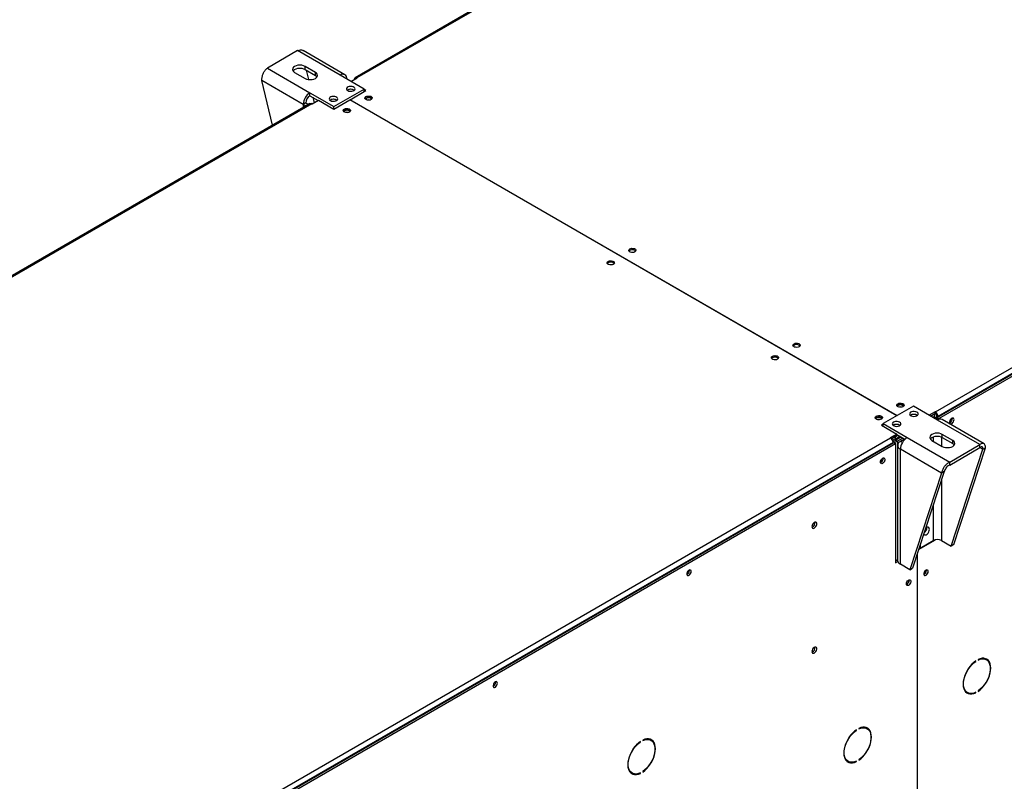
# Model space of a CAD drawing. Units: millimetres. Extents: x 5 to 414, y 3 to 291.
# Drawn here: x 200 to 218, y 50 to 64 of the extents above; entities that cross this region are included whole.
import ezdxf

# ---------------------------------------------------------------- set-up
doc = ezdxf.new("R2010")
doc.units = ezdxf.units.MM

msp = doc.modelspace()

# ---------------------------------------------------------------- linework, layer by layer
at = {"color": 7, "linetype": 'Continuous', "lineweight": 25}
for p, q in [((223.975, 73.651), (205.936, 63.238)), ((224.008, 73.648), (205.969, 63.234)), ((216.482, 57.166), (234.521, 67.58)), ((216.513, 57.066), (234.583, 67.498)), ((234.568, 67.498), (216.529, 57.084)), ((216.544, 57.048), (234.615, 67.48)), ((204.893, 63.729), (204.343, 63.411)), ((205.666, 63.282), (204.893, 63.729)), ((205.753, 63.291), (204.992, 63.73)), ((204.343, 63.411), (205.116, 62.965)), ((204.838, 63.334), (205.027, 63.225)), ((205.215, 63.334), (205.027, 63.443)), ((205.027, 63.389), (205.027, 63.443)), ((205.027, 63.389), (205.215, 63.28)), ((205.05, 63.375), (205.09, 63.205)), ((205.215, 63.28), (205.215, 63.334)), ((204.994, 62.753), (204.244, 63.185)), ((204.438, 62.373), (204.244, 63.185)), ((206.103, 63.03), (205.666, 63.282)), ((205.862, 63.169), (205.972, 63.233)), ((205.922, 63.207), (205.922, 63.204)), ((205.972, 63.233), (205.969, 63.234)), ((205.553, 62.713), (206.103, 63.03)), ((205.847, 62.838), (206.134, 63.003)), ((205.914, 63.012), (205.922, 63.007)), ((206.103, 62.985), (206.103, 63.03)), ((206.134, 63.003), (206.103, 63.021)), ((206.111, 62.989), (206.103, 62.994)), ((205.116, 62.965), (205.553, 62.713)), ((205.116, 62.91), (205.116, 62.965)), ((205.116, 62.91), (205.265, 62.824)), ((205.155, 62.761), (205.273, 62.829)), ((205.167, 62.881), (205.191, 62.782)), ((205.273, 62.829), (205.553, 62.667)), ((205.553, 62.667), (205.84, 62.833)), ((205.6, 62.831), (205.607, 62.826)), ((215.778, 57.095), (205.84, 62.833)), ((205.847, 62.838), (215.786, 57.1)), ((205.847, 62.828), (205.847, 62.838)), ((205.119, 62.766), (187.08, 52.352)), ((205.152, 62.763), (187.113, 52.349)), ((205.041, 62.78), (204.994, 62.753)), ((205.152, 62.763), (205.155, 62.761)), ((205.553, 62.668), (205.553, 62.713)), ((216.081, 57.27), (215.531, 56.953)), ((216.518, 57.018), (216.081, 57.27)), ((216.478, 57.168), (216.368, 57.104)), ((216.478, 57.14), (216.392, 57.09)), ((216.47, 57.127), (216.4, 57.086)), ((216.431, 57.068), (216.47, 57.091)), ((216.453, 57.055), (216.482, 57.071)), ((216.463, 57.131), (216.47, 57.127)), ((216.47, 57.091), (216.47, 57.127)), ((216.482, 57.166), (216.478, 57.168)), ((216.478, 57.14), (216.478, 57.168)), ((216.482, 57.139), (216.478, 57.14)), ((216.482, 57.139), (216.482, 57.166)), ((216.482, 57.071), (216.513, 57.053)), ((216.505, 57.098), (216.529, 57.084)), ((216.505, 57.058), (216.505, 57.098)), ((216.529, 57.075), (216.529, 57.084)), ((215.531, 56.944), (215.499, 56.925)), ((215.499, 56.925), (215.779, 56.764)), ((215.531, 56.916), (215.523, 56.912)), ((215.531, 56.953), (215.968, 56.7)), ((215.531, 56.907), (215.531, 56.953)), ((216.513, 57.053), (216.485, 57.037)), ((216.513, 57.066), (216.544, 57.048)), ((216.513, 57.021), (216.513, 57.066)), ((216.513, 57.053), (216.513, 57.021)), ((217.291, 56.572), (216.518, 57.018)), ((216.544, 57.03), (216.544, 57.048)), ((217.365, 56.587), (216.604, 57.027)), ((216.79, 57.044), (216.789, 57.054)), ((215.779, 56.764), (215.661, 56.696)), ((215.779, 56.737), (215.682, 56.68)), ((215.803, 56.741), (215.748, 56.71)), ((215.748, 56.673), (215.834, 56.723)), ((215.779, 56.737), (215.779, 56.764)), ((215.779, 56.755), (215.927, 56.669)), ((216.796, 56.649), (216.607, 56.758)), ((216.607, 56.703), (216.607, 56.758)), ((197.625, 46.28), (215.664, 56.694)), ((197.66, 46.182), (215.727, 56.612)), ((215.712, 56.612), (197.672, 46.199)), ((197.688, 46.162), (215.759, 56.594)), ((215.661, 56.696), (215.664, 56.694)), ((215.712, 56.612), (215.712, 56.603)), ((215.727, 56.612), (215.759, 56.594)), ((215.748, 56.71), (215.748, 56.673)), ((215.759, 56.654), (215.856, 56.71)), ((215.79, 56.636), (215.759, 56.654)), ((215.759, 56.594), (215.759, 54.426)), ((215.888, 56.692), (215.79, 56.636)), ((215.794, 56.559), (215.794, 54.469)), ((215.921, 56.673), (215.845, 56.63)), ((215.968, 56.7), (216.741, 56.254)), ((216.419, 56.649), (216.607, 56.54)), ((216.607, 56.703), (216.796, 56.594)), ((216.741, 56.254), (217.291, 56.572)), ((216.796, 56.594), (216.796, 56.649)), ((217.291, 56.517), (217.291, 56.572)), ((216.594, 56.056), (215.845, 56.488)), ((215.845, 54.398), (215.845, 56.488)), ((216.741, 56.2), (217.291, 56.517)), ((216.766, 54.73), (217.342, 56.487)), ((216.813, 54.757), (217.389, 56.515)), ((217.342, 56.487), (217.389, 56.515)), ((216.741, 56.2), (216.741, 56.254)), ((216.594, 56.056), (216.018, 54.298)), ((216.641, 56.083), (216.065, 54.325)), ((216.641, 56.083), (216.594, 56.056)), ((216.177, 54.668), (216.484, 54.844)), ((216.203, 54.692), (216.442, 54.83)), ((216.203, 54.747), (216.203, 54.692)), ((216.593, 54.83), (216.766, 54.73)), ((216.813, 54.757), (216.766, 54.73)), ((216.148, 54.577), (216.148, 42.684)), ((216.155, 42.688), (216.155, 54.601)), ((216.188, 54.701), (216.203, 54.692)), ((215.759, 54.462), (215.794, 54.483)), ((215.759, 54.426), (215.798, 54.449)), ((216.018, 54.298), (215.845, 54.398)), ((212.013, 54.287), (212.012, 54.296)), ((216.018, 54.298), (216.065, 54.325)), ((216.318, 54.286), (216.317, 54.295)), ((217.208, 52.639), (217.215, 52.634)), ((217.215, 52.634), (217.215, 52.644)), ((217.257, 52.668), (217.257, 52.659)), ((217.408, 52.665), (217.377, 52.683)), ((208.493, 52.255), (208.492, 52.264)), ((217.032, 52.086), (217.064, 52.068)), ((217.206, 52.07), (217.215, 52.065)), ((217.215, 52.065), (217.215, 52.074)), ((217.257, 52.098), (217.257, 52.089)), ((215.039, 51.387), (215.046, 51.383)), ((215.046, 51.383), (215.046, 51.392)), ((215.088, 51.416), (215.088, 51.407)), ((215.24, 51.413), (215.208, 51.431)), ((211.114, 51.174), (211.121, 51.17)), ((211.121, 51.17), (211.121, 51.179)), ((211.163, 51.203), (211.163, 51.194)), ((211.315, 51.2), (211.283, 51.218)), ((214.864, 50.834), (214.895, 50.816)), ((215.038, 50.818), (215.046, 50.813)), ((215.046, 50.813), (215.046, 50.822)), ((215.088, 50.846), (215.088, 50.837)), ((211.163, 50.634), (211.163, 50.624)), ((210.939, 50.621), (210.97, 50.603)), ((211.113, 50.605), (211.121, 50.6)), ((211.121, 50.6), (211.121, 50.609))]:
    msp.add_line(p, q, dxfattribs=at)
at = {"color": 8, "linetype": 'Continuous', "lineweight": 25}
for p, q in [((205.925, 63.205), (205.922, 63.207)), ((205.969, 63.231), (205.969, 63.234)), ((204.994, 62.753), (204.994, 62.694)), ((215.74, 56.714), (215.748, 56.71)), ((216.442, 56.714), (216.442, 56.635)), ((215.79, 56.636), (215.79, 54.48)), ((215.881, 56.609), (215.845, 56.63)), ((216.593, 56.71), (216.593, 56.548)), ((217.291, 56.517), (217.342, 56.487)), ((216.593, 55.936), (216.593, 54.83)), ((216.442, 55.476), (216.442, 54.83))]:
    msp.add_line(p, q, dxfattribs=at)
at = {"color": 7, "linetype": 'Continuous', "lineweight": 25, "flags": 128}
for points in [[(205.027, 63.443), (204.999, 63.455), (204.967, 63.463), (204.932, 63.466), (204.898, 63.463), (204.866, 63.455), (204.838, 63.443), (204.817, 63.427), (204.803, 63.408), (204.799, 63.389), (204.803, 63.369), (204.817, 63.35), (204.838, 63.334)], [(204.808, 63.361), (204.817, 63.373), (204.838, 63.389), (204.866, 63.401), (204.898, 63.408), (204.932, 63.411), (204.967, 63.408), (204.999, 63.401), (205.027, 63.389)], [(205.027, 63.225), (205.054, 63.213), (205.086, 63.205), (205.121, 63.203), (205.155, 63.205), (205.188, 63.213), (205.215, 63.225), (205.236, 63.241), (205.25, 63.26), (205.254, 63.28), (205.25, 63.3), (205.236, 63.318), (205.215, 63.334)], [(205.215, 63.28), (205.236, 63.264), (205.246, 63.252)], [(205.804, 63.003), (205.825, 62.994), (205.85, 62.99), (205.875, 62.991), (205.899, 62.996), (205.919, 63.006), (205.932, 63.018), (205.937, 63.033), (205.934, 63.048), (205.923, 63.061), (205.905, 63.071), (205.882, 63.078), (205.856, 63.08), (205.831, 63.077), (205.809, 63.069), (205.793, 63.058), (205.783, 63.044), (205.782, 63.029), (205.789, 63.015), (205.804, 63.003)], [(205.49, 62.822), (205.511, 62.813), (205.535, 62.809), (205.561, 62.809), (205.585, 62.815), (205.604, 62.824), (205.618, 62.837), (205.623, 62.851), (205.62, 62.866), (205.608, 62.879), (205.59, 62.89), (205.567, 62.896), (205.542, 62.898), (205.517, 62.895), (205.495, 62.888), (205.478, 62.876), (205.469, 62.863), (205.468, 62.848), (205.475, 62.834), (205.49, 62.822)], [(206.134, 62.894), (206.153, 62.902), (206.176, 62.905), (206.199, 62.904), (206.22, 62.899), (206.236, 62.889), (206.246, 62.877), (206.248, 62.864), (206.242, 62.851), (206.228, 62.84), (206.21, 62.832), (206.187, 62.829), (206.164, 62.83), (206.143, 62.836), (206.127, 62.845), (206.117, 62.857), (206.115, 62.87), (206.121, 62.883), (206.134, 62.894)], [(206.119, 62.853), (206.121, 62.856), (206.134, 62.867)], [(206.236, 62.845), (206.233, 62.852), (206.221, 62.862), (206.203, 62.869), (206.181, 62.872), (206.16, 62.869), (206.142, 62.862), (206.13, 62.852), (206.127, 62.845)], [(205.148, 62.765), (205.157, 62.766), (205.174, 62.772)], [(205.836, 62.613), (205.817, 62.605), (205.794, 62.602), (205.771, 62.603), (205.75, 62.609), (205.734, 62.618), (205.724, 62.63), (205.722, 62.644), (205.728, 62.657), (205.741, 62.667), (205.76, 62.675), (205.783, 62.679), (205.806, 62.677), (205.827, 62.672), (205.843, 62.662), (205.853, 62.65), (205.855, 62.637), (205.849, 62.624), (205.836, 62.613)], [(205.828, 62.636), (205.81, 62.643), (205.789, 62.645), (205.767, 62.643), (205.749, 62.636), (205.737, 62.625), (205.734, 62.618)], [(205.843, 62.618), (205.84, 62.625), (205.828, 62.636)], [(211.021, 60.073), (211.002, 60.065), (210.98, 60.062), (210.957, 60.063), (210.936, 60.069), (210.919, 60.078), (210.91, 60.09), (210.908, 60.104), (210.914, 60.117), (210.927, 60.128), (210.946, 60.135), (210.968, 60.139), (210.991, 60.137), (211.012, 60.132), (211.029, 60.122), (211.038, 60.11), (211.04, 60.097), (211.034, 60.084), (211.021, 60.073)], [(210.534, 59.901), (210.553, 59.908), (210.575, 59.912), (210.598, 59.911), (210.619, 59.905), (210.636, 59.896), (210.646, 59.883), (210.648, 59.87), (210.642, 59.857), (210.628, 59.846), (210.609, 59.839), (210.587, 59.835), (210.564, 59.836), (210.543, 59.842), (210.527, 59.851), (210.517, 59.864), (210.515, 59.877), (210.521, 59.89), (210.534, 59.901)], [(210.519, 59.86), (210.521, 59.863), (210.534, 59.874)], [(213.912, 58.404), (213.931, 58.412), (213.954, 58.415), (213.977, 58.414), (213.998, 58.408), (214.014, 58.399), (214.024, 58.387), (214.026, 58.373), (214.02, 58.361), (214.007, 58.35), (213.988, 58.342), (213.965, 58.338), (213.942, 58.34), (213.921, 58.345), (213.905, 58.355), (213.895, 58.367), (213.893, 58.38), (213.899, 58.393), (213.912, 58.404)], [(213.897, 58.363), (213.899, 58.366), (213.912, 58.377)], [(213.614, 58.123), (213.595, 58.115), (213.572, 58.112), (213.549, 58.113), (213.528, 58.118), (213.512, 58.128), (213.502, 58.14), (213.5, 58.153), (213.506, 58.166), (213.52, 58.177), (213.539, 58.185), (213.561, 58.188), (213.584, 58.187), (213.605, 58.182), (213.621, 58.172), (213.631, 58.16), (213.633, 58.147), (213.627, 58.134), (213.614, 58.123)], [(215.892, 57.261), (215.873, 57.253), (215.851, 57.25), (215.828, 57.251), (215.807, 57.257), (215.791, 57.266), (215.781, 57.278), (215.779, 57.292), (215.785, 57.305), (215.798, 57.315), (215.817, 57.323), (215.839, 57.327), (215.862, 57.325), (215.883, 57.32), (215.9, 57.31), (215.91, 57.298), (215.912, 57.285), (215.906, 57.272), (215.892, 57.261)], [(215.884, 57.284), (215.866, 57.291), (215.845, 57.293), (215.824, 57.291), (215.806, 57.284), (215.794, 57.273), (215.79, 57.266)], [(215.9, 57.266), (215.896, 57.273), (215.884, 57.284)], [(215.405, 57.089), (215.424, 57.096), (215.446, 57.1), (215.47, 57.099), (215.491, 57.093), (215.507, 57.084), (215.517, 57.071), (215.519, 57.058), (215.513, 57.045), (215.499, 57.034), (215.48, 57.027), (215.458, 57.023), (215.435, 57.024), (215.414, 57.03), (215.398, 57.039), (215.388, 57.052), (215.386, 57.065), (215.392, 57.078), (215.405, 57.089)], [(216.144, 57.161), (216.123, 57.17), (216.098, 57.174), (216.073, 57.173), (216.049, 57.168), (216.029, 57.159), (216.016, 57.146), (216.011, 57.131), (216.014, 57.117), (216.025, 57.103), (216.043, 57.093), (216.067, 57.086), (216.092, 57.085), (216.117, 57.088), (216.139, 57.095), (216.156, 57.107), (216.165, 57.12), (216.166, 57.135), (216.159, 57.149), (216.144, 57.161)], [(215.39, 57.048), (215.392, 57.051), (215.405, 57.061)], [(215.507, 57.04), (215.504, 57.047), (215.492, 57.057), (215.474, 57.064), (215.452, 57.066), (215.431, 57.064), (215.413, 57.057), (215.401, 57.047), (215.398, 57.04)], [(215.829, 56.98), (215.809, 56.988), (215.784, 56.993), (215.758, 56.992), (215.735, 56.987), (215.715, 56.977), (215.702, 56.964), (215.697, 56.95), (215.7, 56.935), (215.711, 56.922), (215.729, 56.912), (215.752, 56.905), (215.778, 56.903), (215.803, 56.906), (215.825, 56.914), (215.841, 56.925), (215.851, 56.939), (215.852, 56.954), (215.844, 56.968), (215.829, 56.98)], [(216.821, 57.026), (216.818, 57.041), (216.81, 57.052), (216.798, 57.055), (216.784, 57.052), (216.769, 57.041), (216.755, 57.026), (216.745, 57.007), (216.74, 56.988), (216.74, 56.971), (216.745, 56.958), (216.755, 56.951), (216.769, 56.951), (216.784, 56.958), (216.798, 56.971), (216.81, 56.988), (216.818, 57.007), (216.821, 57.026)], [(216.607, 56.758), (216.58, 56.77), (216.547, 56.778), (216.513, 56.78), (216.478, 56.778), (216.446, 56.77), (216.419, 56.758), (216.397, 56.742), (216.384, 56.723), (216.38, 56.703), (216.384, 56.683), (216.397, 56.665), (216.419, 56.649)], [(216.388, 56.676), (216.397, 56.687), (216.419, 56.703), (216.446, 56.715), (216.478, 56.723), (216.513, 56.726), (216.547, 56.723), (216.58, 56.715), (216.607, 56.703)], [(216.607, 56.54), (216.635, 56.528), (216.667, 56.52), (216.702, 56.517), (216.736, 56.52), (216.768, 56.528), (216.796, 56.54), (216.817, 56.556), (216.83, 56.574), (216.835, 56.594), (216.83, 56.614), (216.817, 56.633), (216.796, 56.649)], [(216.796, 56.594), (216.817, 56.578), (216.826, 56.567)], [(215.482, 56.253), (215.485, 56.272), (215.493, 56.291), (215.505, 56.308), (215.519, 56.322), (215.534, 56.329), (215.548, 56.329), (215.558, 56.322), (215.563, 56.309), (215.563, 56.291), (215.558, 56.272), (215.548, 56.253), (215.534, 56.238), (215.519, 56.228), (215.505, 56.224), (215.493, 56.228), (215.485, 56.238), (215.482, 56.253)], [(215.487, 56.279), (215.496, 56.292), (215.503, 56.307)], [(214.238, 55.082), (214.241, 55.065), (214.25, 55.054), (214.262, 55.051), (214.278, 55.055), (214.293, 55.065), (214.308, 55.082), (214.318, 55.101), (214.324, 55.122), (214.324, 55.14), (214.318, 55.154), (214.308, 55.161), (214.293, 55.161), (214.278, 55.154), (214.262, 55.14), (214.25, 55.122), (214.241, 55.101), (214.238, 55.082)], [(216.268, 54.944), (216.269, 54.942), (216.28, 54.932), (216.295, 54.93), (216.313, 54.935), (216.331, 54.947), (216.347, 54.965), (216.361, 54.987), (216.369, 55.01), (216.372, 55.032)], [(216.372, 55.032), (216.369, 55.051), (216.361, 55.065), (216.347, 55.071), (216.331, 55.07), (216.313, 55.061), (216.304, 55.055)], [(212.044, 54.268), (212.041, 54.284), (212.033, 54.294), (212.021, 54.298), (212.007, 54.294), (211.992, 54.284), (211.979, 54.268), (211.968, 54.25), (211.963, 54.23), (211.963, 54.213), (211.968, 54.2), (211.979, 54.193), (211.992, 54.193), (212.007, 54.2), (212.021, 54.213), (212.033, 54.23), (212.041, 54.25), (212.044, 54.268)], [(216.35, 54.268), (216.347, 54.283), (216.339, 54.294), (216.327, 54.297), (216.312, 54.294), (216.298, 54.283), (216.284, 54.268), (216.274, 54.249), (216.269, 54.23), (216.269, 54.213), (216.274, 54.2), (216.284, 54.193), (216.298, 54.193), (216.312, 54.2), (216.327, 54.213), (216.339, 54.23), (216.347, 54.249), (216.35, 54.268)], [(215.954, 54.039), (215.956, 54.058), (215.964, 54.077), (215.976, 54.095), (215.991, 54.108), (216.006, 54.115), (216.019, 54.115), (216.029, 54.108), (216.035, 54.095), (216.035, 54.078), (216.029, 54.058), (216.019, 54.04), (216.006, 54.024), (215.991, 54.014), (215.976, 54.01), (215.964, 54.014), (215.956, 54.024), (215.954, 54.039)], [(214.238, 52.813), (214.241, 52.797), (214.25, 52.786), (214.262, 52.783), (214.278, 52.786), (214.293, 52.797), (214.308, 52.814), (214.318, 52.833), (214.324, 52.854), (214.324, 52.872), (214.318, 52.886), (214.308, 52.893), (214.293, 52.893), (214.278, 52.886), (214.262, 52.872), (214.25, 52.854), (214.241, 52.833), (214.238, 52.813)], [(217.215, 52.644), (217.178, 52.615), (217.142, 52.582), (217.109, 52.544), (217.078, 52.501), (217.051, 52.456), (217.028, 52.409), (217.009, 52.361), (216.995, 52.313), (216.987, 52.266), (216.984, 52.221), (216.987, 52.18), (216.995, 52.142), (217.009, 52.11), (217.028, 52.083), (217.051, 52.063), (217.078, 52.049), (217.109, 52.042), (217.142, 52.043), (217.178, 52.05), (217.215, 52.065)], [(217.215, 52.074), (217.177, 52.059), (217.141, 52.052), (217.107, 52.053), (217.077, 52.061), (217.05, 52.077), (217.028, 52.1), (217.011, 52.129), (216.999, 52.164), (216.993, 52.204), (216.993, 52.248), (216.999, 52.295), (217.011, 52.343), (217.028, 52.392), (217.05, 52.441), (217.077, 52.488), (217.107, 52.531), (217.141, 52.571), (217.177, 52.606), (217.215, 52.634)], [(217.257, 52.089), (217.294, 52.117), (217.329, 52.151), (217.363, 52.189), (217.394, 52.231), (217.421, 52.277), (217.444, 52.324), (217.463, 52.372), (217.476, 52.42), (217.484, 52.467), (217.487, 52.511), (217.484, 52.553), (217.476, 52.59), (217.463, 52.623), (217.444, 52.649), (217.421, 52.67), (217.394, 52.683), (217.363, 52.69), (217.329, 52.69), (217.294, 52.682), (217.257, 52.668)], [(217.257, 52.659), (217.294, 52.673), (217.33, 52.68), (217.364, 52.679), (217.395, 52.671), (217.422, 52.655), (217.444, 52.633), (217.461, 52.603), (217.473, 52.568), (217.479, 52.528), (217.479, 52.485), (217.473, 52.438), (217.461, 52.389), (217.444, 52.34), (217.422, 52.292), (217.395, 52.245), (217.364, 52.201), (217.33, 52.162), (217.294, 52.127), (217.257, 52.098)], [(217.361, 52.69), (217.363, 52.689), (217.377, 52.683)], [(217.422, 52.655), (217.413, 52.667), (217.397, 52.682)], [(208.524, 52.236), (208.521, 52.252), (208.514, 52.262), (208.502, 52.266), (208.487, 52.262), (208.472, 52.252), (208.459, 52.236), (208.449, 52.218), (208.443, 52.198), (208.443, 52.181), (208.449, 52.168), (208.459, 52.161), (208.472, 52.161), (208.487, 52.168), (208.502, 52.181), (208.514, 52.199), (208.521, 52.218), (208.524, 52.236)], [(217.032, 52.086), (217.019, 52.095), (217.018, 52.096)], [(215.046, 51.392), (215.009, 51.364), (214.974, 51.33), (214.94, 51.292), (214.91, 51.249), (214.882, 51.204), (214.859, 51.157), (214.841, 51.109), (214.827, 51.061), (214.819, 51.014), (214.816, 50.969), (214.819, 50.928), (214.827, 50.891), (214.841, 50.858), (214.859, 50.832), (214.882, 50.811), (214.91, 50.797), (214.94, 50.791), (214.974, 50.791), (215.009, 50.799), (215.046, 50.813)], [(215.046, 50.822), (215.009, 50.808), (214.973, 50.801), (214.939, 50.801), (214.908, 50.81), (214.882, 50.825), (214.859, 50.848), (214.842, 50.877), (214.83, 50.912), (214.824, 50.952), (214.824, 50.996), (214.83, 51.043), (214.842, 51.092), (214.859, 51.141), (214.882, 51.189), (214.908, 51.236), (214.939, 51.279), (214.973, 51.319), (215.009, 51.354), (215.046, 51.383)], [(215.088, 50.837), (215.125, 50.865), (215.161, 50.899), (215.194, 50.937), (215.225, 50.979), (215.252, 51.025), (215.276, 51.072), (215.294, 51.12), (215.308, 51.168), (215.316, 51.215), (215.319, 51.26), (215.316, 51.301), (215.308, 51.338), (215.294, 51.371), (215.276, 51.397), (215.252, 51.418), (215.225, 51.432), (215.194, 51.438), (215.161, 51.438), (215.125, 51.43), (215.088, 51.416)], [(215.088, 51.407), (215.126, 51.421), (215.162, 51.428), (215.196, 51.428), (215.226, 51.419), (215.253, 51.404), (215.275, 51.381), (215.293, 51.352), (215.304, 51.317), (215.31, 51.277), (215.31, 51.233), (215.304, 51.186), (215.293, 51.137), (215.275, 51.088), (215.253, 51.04), (215.226, 50.993), (215.196, 50.949), (215.162, 50.91), (215.126, 50.875), (215.088, 50.846)], [(215.192, 51.439), (215.195, 51.437), (215.208, 51.431)], [(215.254, 51.403), (215.244, 51.416), (215.229, 51.43)], [(211.121, 51.179), (211.085, 51.151), (211.049, 51.117), (211.015, 51.079), (210.985, 51.037), (210.957, 50.991), (210.934, 50.944), (210.916, 50.896), (210.902, 50.848), (210.894, 50.801), (210.891, 50.757), (210.894, 50.715), (210.902, 50.678), (210.916, 50.645), (210.934, 50.619), (210.957, 50.598), (210.985, 50.585), (211.015, 50.578), (211.049, 50.578), (211.085, 50.586), (211.121, 50.6)], [(211.121, 50.609), (211.084, 50.595), (211.048, 50.588), (211.014, 50.589), (210.983, 50.597), (210.957, 50.613), (210.934, 50.635), (210.917, 50.665), (210.905, 50.7), (210.9, 50.74), (210.9, 50.783), (210.905, 50.83), (210.917, 50.879), (210.934, 50.928), (210.957, 50.976), (210.983, 51.023), (211.014, 51.067), (211.048, 51.106), (211.084, 51.141), (211.121, 51.17)], [(211.163, 50.624), (211.2, 50.653), (211.236, 50.686), (211.269, 50.724), (211.3, 50.767), (211.327, 50.812), (211.351, 50.859), (211.369, 50.907), (211.383, 50.955), (211.391, 51.002), (211.394, 51.047), (211.391, 51.088), (211.383, 51.126), (211.369, 51.158), (211.351, 51.185), (211.327, 51.205), (211.3, 51.219), (211.269, 51.226), (211.236, 51.225), (211.2, 51.218), (211.163, 51.203)], [(211.163, 51.194), (211.201, 51.209), (211.237, 51.216), (211.271, 51.215), (211.301, 51.207), (211.328, 51.191), (211.35, 51.168), (211.368, 51.139), (211.379, 51.104), (211.385, 51.064), (211.385, 51.02), (211.379, 50.973), (211.368, 50.925), (211.35, 50.875), (211.328, 50.827), (211.301, 50.78), (211.271, 50.737), (211.237, 50.697), (211.201, 50.662), (211.163, 50.634)], [(211.267, 51.226), (211.27, 51.225), (211.283, 51.218)], [(211.329, 51.19), (211.319, 51.203), (211.304, 51.217)], [(214.864, 50.834), (214.85, 50.843), (214.849, 50.844)], [(210.939, 50.621), (210.925, 50.631), (210.924, 50.631)]]:
    msp.add_lwpolyline(points, dxfattribs=at)
at = {"color": 7, "linetype": 'Continuous', "lineweight": 25}
for centre, radius, start, end in [((205.714, 63.224), 0.0757, 350.786, 129.2033), ((205.951, 63.212), 0.0291, 50.7967, 189.214), ((205.859, 62.915), 0.112, 56.2684, 123.6212), ((205.86, 62.914), 0.113, 60.91, 123.5311), ((205.26, 62.741), 0.266, 122.6055, 177.3945), ((205.204, 62.772), 0.164, 122.6055, 177.3945), ((205.545, 62.732), 0.113, 60.91, 123.5311), ((205.545, 62.734), 0.111, 56.0457, 123.8439), ((206.18, 62.791), 0.0888, 44.5255, 121.3099), ((206.181, 62.745), 0.0908, 73.038, 106.962), ((205.101, 62.947), 0.222, 241.0634, 258.263), ((205.113, 62.914), 0.153, 241.9028, 269.6305), ((205.133, 62.735), 0.0335, 54.3824, 114.3071), ((205.789, 62.567), 0.0863, 43.7002, 136.2998), ((205.789, 62.518), 0.0908, 73.0374, 106.9626), ((210.974, 60.027), 0.0863, 43.7002, 136.2998), ((210.58, 59.798), 0.0888, 44.5255, 121.3099), ((213.959, 58.301), 0.0888, 44.5255, 121.3099), ((213.567, 58.077), 0.0863, 43.7002, 136.2998), ((215.845, 57.215), 0.0863, 43.7002, 136.2998), ((215.845, 57.166), 0.0908, 73.0383, 106.9617), ((215.451, 56.986), 0.0888, 44.5255, 121.3099), ((216.089, 57.009), 0.112, 56.3741, 123.6259), ((216.089, 57.01), 0.111, 56.1501, 123.8499), ((216.426, 57.079), 0.102, 2.6055, 57.3945), ((216.454, 57.095), 0.0512, 2.6055, 57.3945), ((215.452, 56.939), 0.0908, 73.0367, 106.9633), ((215.774, 56.828), 0.112, 56.3741, 123.6259), ((216.568, 56.947), 0.0872, 65.6929, 125.6176), ((216.711, 57.043), 0.0779, 292.1141, 7.8913), ((216.705, 57.046), 0.084, 294.3432, 358.684), ((215.609, 56.608), 0.102, 2.6055, 57.3945), ((215.872, 56.559), 0.0757, 110.7834, 249.2166), ((216.111, 56.476), 0.266, 122.6055, 177.3945), ((215.452, 56.318), 0.08, 292.6705, 7.3349), ((215.454, 56.317), 0.0779, 292.114, 7.8913), ((214.21, 55.148), 0.0832, 290.9713, 9.034), ((216.208, 55.063), 0.117, 305.4538, 2.4144), ((216.209, 55.063), 0.117, 304.935, 2.3627), ((216.518, 54.684), 0.164, 62.6097, 117.3903), ((215.881, 54.477), 0.0872, 185.6948, 245.6253), ((211.929, 54.288), 0.084, 294.3432, 358.684), ((216.24, 54.284), 0.0764, 292.1482, 7.5897), ((216.234, 54.288), 0.084, 294.3432, 358.684), ((215.924, 54.104), 0.08, 292.6705, 7.3349), ((215.926, 54.103), 0.0761, 291.7527, 8.2527), ((214.21, 52.88), 0.0832, 290.9713, 9.034), ((208.409, 52.257), 0.084, 294.3432, 358.684), ((217.09, 52.191), 0.131, 248.9835, 265.389), ((214.921, 50.939), 0.131, 248.9835, 265.39), ((210.996, 50.726), 0.131, 248.9835, 265.3897)]:
    msp.add_arc(centre, radius, start, end, dxfattribs=at)
for points, knots in [([(204.893, 63.729), (204.908, 63.734), (204.939, 63.744), (204.973, 63.742), (204.987, 63.731), (204.991, 63.729)], [0, 0, 0, 0, 0.433078, 0.86617, 1, 1, 1, 1]), ([(204.244, 63.185), (204.244, 63.203), (204.243, 63.239), (204.26, 63.297), (204.286, 63.35), (204.316, 63.389), (204.335, 63.405), (204.343, 63.411)], [0, 0, 0, 0, 0.216358, 0.432723, 0.649088, 0.865454, 1, 1, 1, 1]), ([(215.748, 56.71), (215.739, 56.705), (215.722, 56.697), (215.702, 56.681), (215.694, 56.669), (215.692, 56.666)], [0, 0, 0, 0, 0.424375, 0.848778, 1, 1, 1, 1]), ([(215.748, 56.673), (215.742, 56.671), (215.731, 56.668), (215.717, 56.658), (215.708, 56.649), (215.705, 56.644), (215.704, 56.644)], [0, 0, 0, 0, 0.316879, 0.633758, 0.950511, 1, 1, 1, 1]), ([(215.709, 56.631), (215.709, 56.631), (215.713, 56.631), (215.725, 56.634), (215.741, 56.64), (215.752, 56.648), (215.758, 56.653), (215.759, 56.654)], [0, 0, 0, 0, 0.006457, 0.307264, 0.607952, 0.90864, 1, 1, 1, 1]), ([(215.712, 56.608), (215.714, 56.608), (215.717, 56.607), (215.72, 56.608), (215.72, 56.608)], [0, 0, 0, 0, 0.861194, 1, 1, 1, 1]), ([(215.731, 56.61), (215.737, 56.612), (215.753, 56.615), (215.774, 56.624), (215.786, 56.633), (215.79, 56.636)], [0, 0, 0, 0, 0.27973, 0.740924, 1, 1, 1, 1]), ([(217.389, 56.515), (217.39, 56.529), (217.39, 56.557), (217.374, 56.585), (217.348, 56.596), (217.318, 56.59), (217.298, 56.577), (217.291, 56.572)], [0, 0, 0, 0, 0.216358, 0.432723, 0.649088, 0.865454, 1, 1, 1, 1]), ([(217.342, 56.487), (217.343, 56.495), (217.345, 56.512), (217.337, 56.528), (217.323, 56.534), (217.307, 56.529), (217.295, 56.521), (217.291, 56.517)], [0, 0, 0, 0, 0.201879, 0.420927, 0.63998, 0.859032, 1, 1, 1, 1]), ([(216.741, 56.254), (216.725, 56.246), (216.694, 56.228), (216.652, 56.185), (216.619, 56.136), (216.6, 56.09), (216.596, 56.065), (216.594, 56.056)], [0, 0, 0, 0, 0.216358, 0.432723, 0.649088, 0.865454, 1, 1, 1, 1]), ([(216.741, 56.2), (216.731, 56.195), (216.711, 56.186), (216.683, 56.161), (216.661, 56.132), (216.647, 56.104), (216.643, 56.089), (216.641, 56.083)], [0, 0, 0, 0, 0.201879, 0.420927, 0.63998, 0.859032, 1, 1, 1, 1])]:
    msp.add_open_spline(points, degree=3, knots=knots, dxfattribs=at)

doc.saveas('drawing.dxf')
